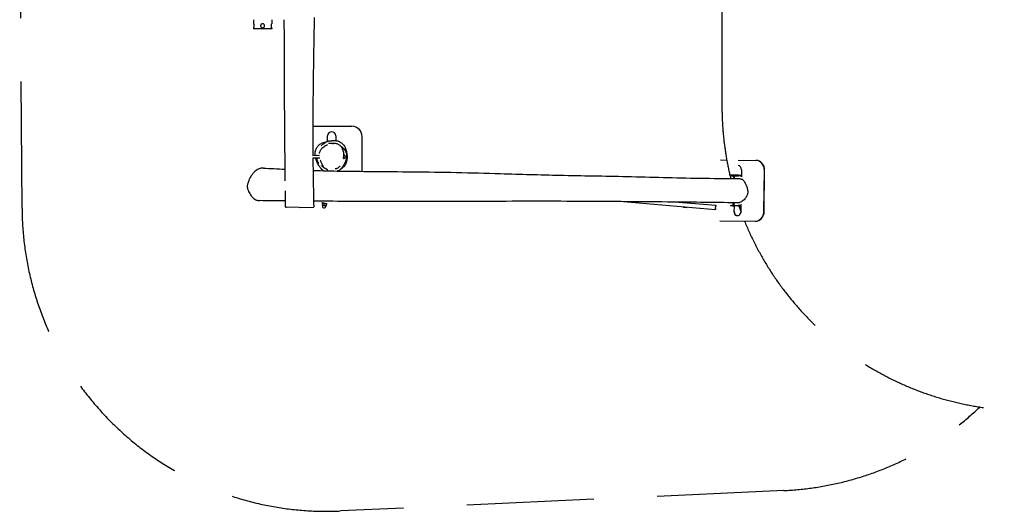
# Model space of a CAD drawing. Units: millimetres. Extents: x -16577 to 16338, y -3001 to 2991.
# Drawn here: x -16577 to -11728, y -2501 to -80 of the extents above; entities that cross this region are included whole.
import ezdxf

# ---------------------------------------------------------------- set-up
doc = ezdxf.new("R2010")
doc.units = ezdxf.units.MM
doc.header["$LTSCALE"] = 250
doc.linetypes.add('DASHED', pattern=[0.75, 0.5, -0.25])
doc.layers.add('SW_Toestellen', color=2, linetype='Continuous')

msp = doc.modelspace()

# ---------------------------------------------------------------- linework, layer by layer
at = {"layer": 'SW_Toestellen', "color": 254, "linetype": 'DASHED', "ltscale": 5}
for p, q in [((-16565.3, -1009.4), (-16576.8, 982.2)), ((-13118.3, -10), (-13118.3, -505)), ((-12813, -2398.7), (-14996.4, -2499.2))]:
    msp.add_line(p, q, dxfattribs=at)
at = {"layer": 'SW_Toestellen'}
for p, q in [((-15424.8, -80), (-15424.8, -100)), ((-15335.8, -80), (-15335.8, -100)), ((-15424.8, -120), (-15424.8, -125)), ((-15335.8, -125), (-15424.8, -125)), ((-15335.8, -120), (-15335.8, -125)), ((-15132.8, -605), (-14940.3, -605)), ((-15060.4, -678.8), (-15060.4, -652)), ((-15020.2, -652), (-15020.2, -675.2)), ((-14890.3, -826.8), (-14890.3, -655)), ((-15100.7, -749.4), (-15132.7, -749.7)), ((-15098.9, -761.4), (-15132.6, -761.7)), ((-14982.1, -763.1), (-14980.8, -763.1)), ((-13125.2, -770.7), (-13094.5, -771)), ((-13038.6, -771.7), (-12952, -772.7)), ((-12950.5, -772.7), (-12952, -772.7)), ((-13021.7, -818.9), (-13022.1, -848.9)), ((-12911.5, -1023.1), (-12909.3, -823.1)), ((-12910, -1023.1), (-12907.8, -823.2)), ((-13036.9, -846.1), (-13074.3, -845.7)), ((-13074.3, -845.7), (-13074.3, -848.7)), ((-13074.3, -848.7), (-13037, -849.1)), ((-13064, -845), (-13054.5, -845.1)), ((-13064, -845), (-13064, -845.8)), ((-13061.4, -860.1), (-13061.6, -862)), ((-13061.3, -848.8), (-13061.4, -860.1)), ((-13061.4, -860.1), (-13057.4, -860.1)), ((-13057.3, -848.9), (-13057.4, -860.1)), ((-13057.4, -860.1), (-13057.3, -862)), ((-13054.5, -845.1), (-13054.5, -845.9)), ((-13023.7, -849.2), (-13037, -849.1)), ((-13036.9, -846.1), (-13023.6, -846.2)), ((-13022.2, -848.9), (-13022.2, -853.8)), ((-13022.1, -848.9), (-13022.2, -848.9)), ((-13022.2, -853.8), (-13022.2, -852.3)), ((-13022.2, -853.8), (-13022.2, -853.8)), ((-15200.3, -1005), (-15263.5, -1003.9)), ((-15200.3, -1005), (-15131.7, -1003.8)), ((-15087.5, -983.2), (-15087.1, -980.8)), ((-15063.8, -986.9), (-15087.5, -983.2)), ((-15087.1, -980.8), (-15063.4, -984.4)), ((-15085.4, -985), (-15086.6, -992.7)), ((-15086.1, -993.6), (-15086.2, -993.5)), ((-15086.1, -993.6), (-15082.7, -994.1)), ((-15085.6, -993.7), (-15086.1, -997.1)), ((-15083.6, -983.9), (-15084.7, -984.3)), ((-15082.7, -994.1), (-15073.9, -995.5)), ((-15077.3, -986.2), (-15078.5, -993.9)), ((-15073.9, -995.5), (-15068.4, -996.3)), ((-15068.8, -996.2), (-15069.3, -999.7)), ((-15067.8, -987.7), (-15069, -995.4)), ((-15068.4, -996.3), (-15068.3, -996.3)), ((-15068.3, -996.3), (-15068.2, -996.3)), ((-15067.8, -986.3), (-15066.8, -987.1)), ((-15066.3, -987.9), (-15067.5, -995.6)), ((-15063.8, -986.9), (-15063.4, -984.4)), ((-13603.7, -976), (-13149.6, -1013.9)), ((-13332, -978.4), (-13147.9, -993.7)), ((-13309.2, -1002.4), (-13309.1, -1000.6)), ((-13289.3, -1004.1), (-13289.1, -1002.3)), ((-13149.3, -1009.9), (-13149.6, -1013.9)), ((-13149.3, -1009.9), (-13148.3, -997.9)), ((-13147.9, -994), (-13148.3, -997.9)), ((-13147.9, -994), (-13147.9, -993.7)), ((-13075.9, -993.9), (-13076, -996.9)), ((-13038.6, -997.3), (-13076, -996.9)), ((-13075.9, -993.9), (-13038.6, -994.3)), ((-13065.7, -997.7), (-13065.7, -997)), ((-13056.2, -997.8), (-13065.7, -997.7)), ((-13062.8, -982.8), (-13062.9, -981.4)), ((-13062.9, -994), (-13062.8, -982.8)), ((-13058.8, -982.8), (-13062.8, -982.8)), ((-13058.9, -994.1), (-13058.8, -982.8)), ((-13058.6, -997.8), (-13058.9, -1024.5)), ((-13058.8, -982.8), (-13058.7, -981.5)), ((-13058.4, -991.1), (-13058.4, -989.6)), ((-13058.4, -989.6), (-13058.4, -991.4)), ((-13058.4, -989.6), (-13058.4, -989.6)), ((-13057.4, -1024.5), (-13057.1, -997.8)), ((-13056.2, -997.8), (-13056.2, -997.1)), ((-13025.3, -994.4), (-13038.6, -994.3)), ((-13038.6, -997.3), (-13025.3, -997.4)), ((-13024.1, -1024.9), (-13023.7, -994.9)), ((-13023.8, -990), (-13023.8, -991.5)), ((-13023.8, -990), (-13023.8, -990)), ((-13023.8, -994.9), (-13023.8, -990)), ((-13023.7, -994.9), (-13023.8, -994.9)), ((-13128.6, -1070.7), (-12955.4, -1072.6)), ((-12953.9, -1072.6), (-12955.4, -1072.6))]:
    msp.add_line(p, q, dxfattribs=at)
at = {"layer": 'SW_Toestellen', "color": 254, "linetype": 'DASHED', "ltscale": 5}
for centre, start, end in [((-11618.3, -505), 180, 193.7655), ((-15065.4, -1000.8), 180.3291, 272.6354), ((-11618.3, -505), 202.212, 270), ((-12881.9, -900.3), 272.6354, 313.5615)]:
    msp.add_arc(centre, 1500, start, end, dxfattribs=at)
at = {"layer": 'SW_Toestellen'}
for centre, radius, start, end in [((-14940.3, -655), 50, 0, 90), ((-15040.3, -652), 20.1, 0, 180), ((-14980.8, -754.6), 8.5, 270.4183, 87.1592), ((-15077.7, -998.4), 8.5, 171.2585, 351.2585), ((-11618.3, -505), 1500, 199.161, 200.391)]:
    msp.add_arc(centre, radius, start, end, dxfattribs=at)
for centre, major_axis, ratio, start_param, end_param in [((-12952.6, -822.6), (0.6, 50), 0.866025, 4.712389, 6.283185), ((-12951.1, -822.7), (0.6, 50), 0.866025, 4.712389, 6.283185), ((-13039.2, -818.7), (0.2, 20.1), 0.866025, 4.712389, 6.283185), ((-13023.7, -852.2), (0.03, 3), 0.5, 4.712389, 6.283185), ((-13023.7, -852.2), (0.07, 6), 0.5, 5.72592, 6.283185), ((-13299.2, -1003.3), (9.97, -0.83), 0.001964, 3.141593, 6.283185), ((-13059.9, -991.1), (0.03, 3), 0.5, 3.895015, 4.712389), ((-13025.3, -991.4), (-0.03, -3), 0.5, 0, 1.570796), ((-13025.3, -991.4), (-0.07, -6), 0.5, 0, 0.557266), ((-13041.5, -1024.7), (-0.2, -20.1), 0.866025, 4.712389, 7.853982), ((-13040, -1024.7), (-0.2, -20.1), 0.866025, 4.712389, 6.240086), ((-12954.8, -1022.6), (-0.6, -50), 0.866025, 0, 1.570796), ((-12953.3, -1022.7), (-0.6, -50), 0.866025, 0, 1.570796)]:
    msp.add_ellipse(centre, major_axis=major_axis, ratio=ratio, start_param=start_param, end_param=end_param, dxfattribs=at)
for points, knots in [([(-15268.8, -872.7), (-15269.6, -791.1), (-15270.4, -709.3), (-15271.6, -550.5), (-15272.1, -473.4), (-15272.8, -326.5), (-15273.1, -256.7), (-15273.4, -151.3), (-15273.4, -115.6), (-15273.5, -80)], [12.867804, 12.867804, 12.867804, 12.867804, 37.416251, 37.416251, 60.53855, 60.53855, 81.491282, 81.491282, 92.18735, 92.18735, 92.18735, 92.18735]), ([(-15126.7, -68.5), (-15127, -95.7), (-15127.3, -123), (-15128.9, -221.6), (-15130.3, -293), (-15132.2, -434.1), (-15132.5, -503.8), (-15132.9, -616.1), (-15133, -658.7), (-15132.8, -717.6), (-15132.8, -733.8), (-15132.7, -750)], [105.923208, 105.923208, 105.923208, 105.923208, 114.092191, 114.092191, 135.523598, 135.523598, 156.429116, 156.429116, 169.229969, 169.229969, 174.098615, 174.098615, 174.098615, 174.098615]), ([(-15424.8, -100), (-15424.8, -100), (-15424.8, -100.3), (-15424.5, -101.3), (-15424.4, -102), (-15424.1, -103.8), (-15424, -104.9), (-15423.7, -107.4), (-15423.7, -108.7), (-15423.7, -111.3), (-15423.7, -112.6), (-15424, -115.1), (-15424.1, -116.2), (-15424.4, -118), (-15424.5, -118.7), (-15424.8, -119.7), (-15424.8, -120), (-15424.8, -120)], [1.512321, 1.512321, 1.512321, 1.512321, 1.890384, 1.890384, 2.268447, 2.268447, 2.646544, 2.646544, 3.024641, 3.024641, 3.402738, 3.402738, 3.780836, 3.780836, 4.158899, 4.158899, 4.536962, 4.536962, 4.536962, 4.536962]), ([(-15390.3, -110), (-15390.3, -108.7), (-15390.1, -107.4), (-15389, -104.9), (-15388.3, -103.8), (-15386.5, -102), (-15385.4, -101.3), (-15382.9, -100.3), (-15381.6, -100), (-15379.1, -100), (-15377.7, -100.3), (-15375.3, -101.3), (-15374.1, -102), (-15372.4, -103.8), (-15371.6, -104.9), (-15370.6, -107.4), (-15370.3, -108.7), (-15370.3, -111.3), (-15370.6, -112.6), (-15371.6, -115.1), (-15372.4, -116.2), (-15374.1, -118), (-15375.3, -118.7), (-15377.7, -119.7), (-15379.1, -120), (-15381.6, -120), (-15382.9, -119.7), (-15385.4, -118.7), (-15386.5, -118), (-15388.3, -116.2), (-15389, -115.1), (-15390.1, -112.6), (-15390.3, -111.3), (-15390.3, -110)], [0, 0, 0, 0, 0.378097, 0.378097, 0.756194, 0.756194, 1.134257, 1.134257, 1.512321, 1.512321, 1.890384, 1.890384, 2.268447, 2.268447, 2.646544, 2.646544, 3.024641, 3.024641, 3.402738, 3.402738, 3.780836, 3.780836, 4.158899, 4.158899, 4.536962, 4.536962, 4.915025, 4.915025, 5.293088, 5.293088, 5.671185, 5.671185, 6.049282, 6.049282, 6.049282, 6.049282]), ([(-15335.8, -120), (-15335.8, -120), (-15335.9, -119.7), (-15336.1, -118.7), (-15336.2, -118), (-15336.5, -116.2), (-15336.7, -115.1), (-15336.9, -112.6), (-15337, -111.3), (-15337, -110)], [4.536962, 4.536962, 4.536962, 4.536962, 4.915025, 4.915025, 5.293088, 5.293088, 5.671185, 5.671185, 6.049282, 6.049282, 6.049282, 6.049282]), ([(-15337, -110), (-15337, -108.7), (-15336.9, -107.4), (-15336.7, -104.9), (-15336.5, -103.8), (-15336.2, -102), (-15336.1, -101.3), (-15335.9, -100.3), (-15335.8, -100), (-15335.8, -100)], [0, 0, 0, 0, 0.378097, 0.378097, 0.756194, 0.756194, 1.134257, 1.134257, 1.512321, 1.512321, 1.512321, 1.512321]), ([(-15091.8, -701.4), (-15091.8, -701.4), (-15091.7, -701.2), (-15090.9, -700.4), (-15089.7, -699.1), (-15085.2, -694.6), (-15084.5, -692.1), (-15071.3, -683.8), (-15069.9, -682.9), (-15066.5, -681.2), (-15065.5, -680.8), (-15063.3, -679.8), (-15062.9, -679.7), (-15062.1, -679.4), (-15061.9, -679.3), (-15061.6, -679.2), (-15061.4, -679.1), (-15061, -679), (-15060.8, -678.9), (-15060.4, -678.8), (-15060.2, -678.7), (-15059.7, -678.5), (-15059.3, -678.4), (-15057.8, -678), (-15057.1, -677.8), (-15055.7, -677.4), (-15055.2, -677.3), (-15053.3, -676.9), (-15052.3, -676.7), (-15049.6, -676.3), (-15048.3, -676.1), (-15045.3, -675.9), (-15044, -675.9), (-15041.5, -675.8), (-15040.7, -675.8), (-15039.9, -675.8), (-15039.8, -675.8), (-15039.8, -675.8)], [104.296378, 104.296378, 104.296378, 104.296378, 112.284179, 112.284179, 134.29387, 134.29387, 158.353358, 158.353358, 160.980584, 160.980584, 161.904058, 161.904058, 162.113255, 162.113255, 162.176058, 162.176058, 162.239056, 162.239056, 162.30215, 162.30215, 162.365113, 162.365113, 162.491955, 162.491955, 163.008236, 163.008236, 163.509239, 163.509239, 164.94484, 164.94484, 168.057935, 168.057935, 173.579534, 173.579534, 182.682798, 182.682798, 189.185442, 189.185442, 189.185442, 189.185442]), ([(-15040.9, -675.7), (-15039.4, -675.5), (-15036.2, -674.7), (-15021.4, -674.8), (-15012.8, -675.7), (-14998.3, -681.8), (-14992.7, -685.5), (-14985.3, -692.5), (-14983, -695.1), (-14978.7, -701.1), (-14976.8, -703.9), (-14974.1, -709.8), (-14973.9, -710.5), (-14973.4, -711.7), (-14973.2, -712.1), (-14972.7, -713.2), (-14972.5, -713.9), (-14972.1, -715), (-14971.9, -715.4), (-14971.7, -716.2), (-14971.5, -716.6), (-14971.3, -717.4), (-14971.2, -717.7), (-14970.9, -718.7), (-14970.7, -719.3), (-14970.3, -720.8), (-14970.1, -721.6), (-14969.7, -723.2), (-14969.5, -724), (-14969, -726.6), (-14968.8, -728), (-14968.2, -731.9), (-14968, -733.9), (-14967.7, -737.2), (-14967.6, -738.6), (-14967.6, -739.9)], [224.24134, 224.24134, 224.24134, 224.24134, 240.593949, 240.593949, 250.936104, 250.936104, 257.903835, 257.903835, 261.56083, 261.56083, 264.944553, 264.944553, 265.334134, 265.334134, 265.557623, 265.557623, 265.81099, 265.81099, 265.937514, 265.937514, 266.064592, 266.064592, 266.190945, 266.190945, 266.444793, 266.444793, 266.949493, 266.949493, 267.642906, 267.642906, 269.529791, 269.529791, 273.264262, 273.264262, 276.280159, 276.280159, 276.280159, 276.280159]), ([(-15121.1, -749.6), (-15121.3, -747.6), (-15121.5, -745.6), (-15121.7, -739.4), (-15121.6, -735.2), (-15120.5, -727.7), (-15119.8, -724.4), (-15117.8, -718.3), (-15116.7, -715.5), (-15114, -710.4), (-15112.5, -708), (-15109.1, -703.4), (-15107.3, -701.3), (-15103.1, -697.2), (-15100.8, -695.3), (-15095.8, -691.7), (-15093, -690), (-15086.9, -686.9), (-15083.6, -685.5), (-15076.4, -683.1), (-15072.5, -682.2), (-15067.8, -681.4), (-15067, -681.2), (-15066.2, -681.1)], [-35.078358, -35.078358, -35.078358, -35.078358, -34.403207, -34.403207, -32.993539, -32.993539, -31.858949, -31.858949, -30.876056, -30.876056, -29.941446, -29.941446, -29.004331, -29.004331, -28.019005, -28.019005, -26.933884, -26.933884, -25.729932, -25.729932, -24.370088, -24.370088, -24.107885, -24.107885, -24.107885, -24.107885]), ([(-15060.4, -696.9), (-15063.8, -698.3), (-15067.1, -699.9), (-15073.5, -703.4), (-15076.6, -705.4), (-15082.7, -709.6), (-15085.6, -711.9), (-15089.7, -715.8), (-15091, -717.1), (-15093.5, -720), (-15094.7, -721.6), (-15096.6, -724.8), (-15097.4, -726.4), (-15098.9, -730.1), (-15099.5, -732.2), (-15099.8, -734.3)], [18.318863, 18.318863, 18.318863, 18.318863, 19.494348, 19.494348, 20.669833, 20.669833, 21.845318, 21.845318, 22.43306, 22.43306, 23.020802, 23.020802, 23.557173, 23.557173, 24.196287, 24.196287, 24.196287, 24.196287]), ([(-15055.9, -688.8), (-15055.9, -688.8), (-15055.2, -688.7), (-15052, -688.4), (-15049.1, -688.3), (-15046.4, -688.3), (-15044.6, -688.3), (-15040.6, -688.5), (-15039.6, -688.6), (-15037.2, -688.9), (-15036.3, -689), (-15034.5, -689.2), (-15034.1, -689.3), (-15033.2, -689.4), (-15032.8, -689.5), (-15032, -689.6), (-15031.8, -689.6), (-15031.3, -689.7), (-15031.1, -689.8), (-15030.8, -689.8), (-15030.7, -689.8), (-15030.7, -689.8)], [100.746037, 100.746037, 100.746037, 100.746037, 106.578539, 106.578539, 115.50629, 115.50629, 124.883628, 124.883628, 127.890029, 127.890029, 129.491967, 129.491967, 129.887077, 129.887077, 130.167635, 130.167635, 130.293448, 130.293448, 130.356343, 130.356343, 130.384589, 130.384589, 130.384589, 130.384589]), ([(-14982.6, -763.4), (-14981.8, -759.9), (-14981.2, -756.4), (-14980.4, -749.2), (-14980.3, -745.5), (-14980.6, -738.2), (-14981, -734.6), (-14982.4, -727.6), (-14983.3, -724.1), (-14985.7, -717.8), (-14987.1, -715), (-14990.1, -709.9), (-14991.7, -707.6), (-14995.1, -703.6), (-14996.9, -701.8), (-15000.6, -698.7), (-15002.5, -697.3), (-15006.4, -695), (-15008.5, -694), (-15012.7, -692.3), (-15014.9, -691.6), (-15019.6, -690.5), (-15022.1, -690.2), (-15026.9, -689.8), (-15029.2, -689.8), (-15033.8, -690), (-15036.1, -690.2), (-15038.3, -690.5)], [4.378097, 4.378097, 4.378097, 4.378097, 5.526895, 5.526895, 6.675692, 6.675692, 7.82449, 7.82449, 8.943783, 8.943783, 9.918966, 9.918966, 10.780357, 10.780357, 11.544425, 11.544425, 12.257687, 12.257687, 12.948537, 12.948537, 13.658376, 13.658376, 14.438231, 14.438231, 15.152152, 15.152152, 15.866073, 15.866073, 15.866073, 15.866073]), ([(-14995.7, -703), (-14995.5, -703.2), (-14995.3, -703.3), (-14988, -707.8), (-14976.5, -718.6), (-14970.6, -729.9), (-14969.5, -732.6), (-14967.7, -738.6), (-14967.2, -741.5), (-14966.5, -747.4), (-14966.5, -750.2), (-14966.8, -755.9), (-14967.1, -758.5), (-14968.1, -763.9), (-14968.7, -766.4), (-14970.2, -771.7), (-14971.1, -774.2), (-14972.8, -778.8), (-14976, -785.8), (-14976, -785.8)], [144.847003, 144.847003, 144.847003, 144.847003, 145.192332, 145.192332, 157.360369, 157.360369, 162.347671, 162.347671, 169.515242, 169.515242, 179.639573, 179.639573, 194.280323, 194.280323, 215.958637, 215.958637, 249.134272, 249.134272, 292.738721, 292.738721, 292.738721, 292.738721]), ([(-14970.5, -720), (-14970.4, -720.2), (-14970.3, -720.5), (-14969.2, -723.2), (-14968.4, -725.8), (-14966.9, -731.9), (-14966.2, -735.5), (-14965.1, -742.8), (-14964.8, -746.4), (-14964.4, -753.8), (-14964.4, -757.5), (-14964.8, -764.8), (-14965.2, -768.5), (-14966.5, -775.8), (-14967.4, -779.5), (-14969.8, -786.4), (-14971.2, -789.7), (-14974.5, -795.5), (-14976.2, -798.1), (-14979.9, -802.9), (-14981.9, -805), (-14986.2, -809), (-14988.5, -810.8), (-14990.9, -812.4)], [-11.829535, -11.829535, -11.829535, -11.829535, -11.736905, -11.736905, -10.855676, -10.855676, -9.598847, -9.598847, -8.342018, -8.342018, -7.085189, -7.085189, -5.82836, -5.82836, -4.57153, -4.57153, -3.373908, -3.373908, -2.348722, -2.348722, -1.376356, -1.376356, -0.403991, -0.403991, -0.403991, -0.403991]), ([(-15132.6, -761.2), (-15132.4, -796), (-15132, -830.8), (-15130.8, -910.6), (-15129.8, -955.7), (-15128.6, -1000.7)], [175.218957, 175.218957, 175.218957, 175.218957, 185.658414, 185.658414, 199.178081, 199.178081, 199.178081, 199.178081]), ([(-15080.8, -823.5), (-15081.6, -823.1), (-15082.3, -822.6), (-15085, -820.6), (-15086.9, -818.9), (-15091.2, -814.8), (-15093.4, -812.3), (-15098.7, -805.6), (-15101.5, -801.5), (-15105.9, -794.2), (-15107.6, -791.1), (-15110.8, -784.7), (-15112.3, -781.3), (-15115, -774.6), (-15116.2, -771.3), (-15117.9, -765.8), (-15118.4, -763.7), (-15119, -761.6)], [-44.88415, -44.88415, -44.88415, -44.88415, -44.597814, -44.597814, -43.767294, -43.767294, -42.618464, -42.618464, -40.889854, -40.889854, -39.686096, -39.686096, -38.417846, -38.417846, -37.216128, -37.216128, -36.463567, -36.463567, -36.463567, -36.463567]), ([(-15104.1, -786.5), (-15104.1, -786.5), (-15104.1, -786.4), (-15104.9, -785.4), (-15105.2, -784.9), (-15106.2, -783.4), (-15106.6, -782.8), (-15107.4, -781.5), (-15107.6, -781.2), (-15107.9, -780.5), (-15108.1, -780.1), (-15108.5, -779.5), (-15108.5, -779.3), (-15108.7, -779), (-15108.8, -778.8), (-15109, -778.4), (-15109, -778.3), (-15109.1, -778.1), (-15109.2, -778), (-15109.2, -777.8), (-15109.3, -777.7), (-15109.4, -777.5), (-15109.4, -777.4), (-15109.5, -777.3), (-15109.5, -777.2), (-15109.7, -776.9), (-15109.7, -776.7), (-15110, -776), (-15110.2, -775.6), (-15110.5, -774.6), (-15110.7, -774.1), (-15111.1, -772.8), (-15111.3, -772), (-15111.9, -769.5), (-15112.1, -768.1), (-15112.6, -764.7), (-15112.7, -763), (-15112.7, -761.5)], [88.55802, 88.55802, 88.55802, 88.55802, 103.139938, 103.139938, 109.797596, 109.797596, 112.708985, 112.708985, 113.395273, 113.395273, 113.910563, 113.910563, 114.059759, 114.059759, 114.185273, 114.185273, 114.248154, 114.248154, 114.279557, 114.279557, 114.311109, 114.311109, 114.342772, 114.342772, 114.374339, 114.374339, 114.437923, 114.437923, 114.695408, 114.695408, 115.197606, 115.197606, 116.243228, 116.243228, 119.300718, 119.300718, 124.25829, 124.25829, 124.25829, 124.25829]), ([(-15112, -749.5), (-15112, -748.8), (-15111.9, -748.2), (-15111.6, -746.1), (-15111.6, -745.3), (-15111.6, -745.3)], [145.168609, 145.168609, 145.168609, 145.168609, 151.310694, 151.310694, 171.12695, 171.12695, 171.12695, 171.12695]), ([(-15101, -739.7), (-15101, -739.7), (-15101, -739.7), (-15100.9, -739.4), (-15100.7, -738.4), (-15100.2, -736.3), (-15100, -735.3), (-15099.8, -734.3)], [93.521183, 93.521183, 93.521183, 93.521183, 97.164771, 97.164771, 123.311185, 123.311185, 140.898429, 140.898429, 140.898429, 140.898429]), ([(-15096.8, -769.4), (-15096.3, -771.7), (-15095.6, -774), (-15094.2, -778.6), (-15093.3, -780.9), (-15091.5, -785.4), (-15090.4, -787.6), (-15088.1, -791.9), (-15086.8, -794), (-15083.9, -798), (-15082.2, -799.9), (-15080.4, -801.7)], [27.946627, 27.946627, 27.946627, 27.946627, 28.716304, 28.716304, 29.48598, 29.48598, 30.255657, 30.255657, 31.025333, 31.025333, 31.79501, 31.79501, 31.79501, 31.79501]), ([(-15376.6, -810.9), (-15379.3, -810.8), (-15381.9, -810.9), (-15387.4, -811.5), (-15390.3, -812.2), (-15396.3, -813.9), (-15399.3, -815.1), (-15405.7, -818.2), (-15408.9, -820.2), (-15415.5, -824.8), (-15418.8, -827.6), (-15425.4, -834.1), (-15428.6, -837.7), (-15433.2, -843.9), (-15434.9, -846.2), (-15438.1, -851.2), (-15439.7, -853.9), (-15442.9, -859.7), (-15444.5, -862.9), (-15447.6, -869.5), (-15449.1, -873.1), (-15451.6, -879.9), (-15452.7, -883.2), (-15454.2, -888.7), (-15454.7, -890.8), (-15455.6, -895.7), (-15455.9, -898.5), (-15455.9, -903.2), (-15455.7, -905), (-15455.2, -908.8), (-15454.8, -910.8), (-15453.6, -915.2), (-15452.7, -917.8), (-15450.2, -924.2), (-15448.4, -928), (-15444.9, -934.4), (-15443.4, -937), (-15440.3, -942), (-15438.6, -944.4), (-15435.3, -948.7), (-15433.7, -950.6), (-15430.5, -954.2), (-15429, -955.7), (-15424.6, -959.8), (-15421.6, -962.1), (-15415.9, -965.7), (-15413.2, -967.1), (-15407.9, -969.1), (-15405.4, -969.9), (-15400.2, -970.9), (-15397.5, -971.1), (-15394.8, -971.1)], [-24.014259, -24.014259, -24.014259, -24.014259, -23.172949, -23.172949, -22.240759, -22.240759, -21.196194, -21.196194, -20.005969, -20.005969, -18.67322, -18.67322, -17.181609, -17.181609, -16.317809, -16.317809, -15.3748, -15.3748, -14.331366, -14.331366, -13.190273, -13.190273, -12.163373, -12.163373, -11.543884, -11.543884, -10.76946, -10.76946, -10.257364, -10.257364, -9.706795, -9.706795, -8.943437, -8.943437, -7.67559, -7.67559, -6.775154, -6.775154, -5.897417, -5.897417, -5.118515, -5.118515, -4.448138, -4.448138, -3.280406, -3.280406, -2.341027, -2.341027, -1.512833, -1.512833, -0.658911, -0.658911, -0.658911, -0.658911]), ([(-15376.6, -810.9), (-15359.7, -811.8), (-15342.8, -812.7), (-15307, -814.5), (-15288.1, -815.4), (-15269.4, -816.3)], [0, 0, 0, 0, 10.000017, 10.000017, 21.223205, 21.223205, 21.223205, 21.223205]), ([(-15132, -821.9), (-15085.9, -823.5), (-15040.8, -824.7), (-14945.5, -826.3), (-14894.5, -826.8), (-14775.8, -827.8), (-14708.1, -828.3), (-14498.7, -830.2), (-14354.2, -833.3), (-14110.7, -840.7), (-14013.4, -843.7), (-13807, -848), (-13696.7, -849.5), (-13468.2, -854.8), (-13349.1, -858.4), (-13163.7, -861.4), (-13099.7, -862), (-13036.6, -862)], [49.009222, 49.009222, 49.009222, 49.009222, 77.627595, 77.627595, 109.348025, 109.348025, 150.929686, 150.929686, 237.711905, 237.711905, 295.70829, 295.70829, 362.261141, 362.261141, 432.192815, 432.192815, 469.1971, 469.1971, 469.1971, 469.1971]), ([(-15059.3, -819.5), (-15059.3, -819.5), (-15059.8, -819.3), (-15061.6, -818.4), (-15062.2, -818.2), (-15063.5, -817.5), (-15064.1, -817.2), (-15065.4, -816.6), (-15065.7, -816.4), (-15066.4, -816), (-15066.8, -815.8), (-15067.5, -815.4), (-15067.6, -815.4), (-15067.9, -815.2), (-15068, -815.1), (-15068.2, -815), (-15068.3, -815), (-15068.4, -814.9), (-15068.5, -814.9), (-15068.6, -814.8), (-15068.7, -814.8), (-15068.8, -814.7), (-15068.8, -814.7), (-15068.9, -814.6), (-15068.9, -814.6), (-15069.1, -814.5), (-15069.2, -814.5), (-15069.4, -814.3), (-15069.5, -814.3), (-15070.1, -813.9), (-15070.4, -813.7), (-15070.9, -813.4), (-15071.1, -813.3), (-15072, -812.8), (-15072.4, -812.5), (-15074.1, -811.4), (-15074.9, -810.9), (-15077.5, -809.1), (-15078.8, -808.2), (-15082.3, -805.6), (-15084.1, -804.3), (-15087.9, -801.2), (-15089.6, -799.8), (-15090.7, -798.8), (-15090.9, -798.6), (-15090.9, -798.6)], [13.124079, 13.124079, 13.124079, 13.124079, 26.782616, 26.782616, 31.311496, 31.311496, 34.102017, 34.102017, 34.844145, 34.844145, 35.401607, 35.401607, 35.533279, 35.533279, 35.601389, 35.601389, 35.633869, 35.633869, 35.666553, 35.666553, 35.682824, 35.682824, 35.699118, 35.699118, 35.715407, 35.715407, 35.748303, 35.748303, 35.814141, 35.814141, 36.078212, 36.078212, 36.351796, 36.351796, 37.172712, 37.172712, 39.634138, 39.634138, 45.161279, 45.161279, 55.971218, 55.971218, 73.568816, 73.568816, 79.442269, 79.442269, 79.442269, 79.442269]), ([(-15021.6, -813.8), (-15022, -813.9), (-15022.3, -814), (-15023, -814.2), (-15023.3, -814.2), (-15023.4, -814.3), (-15023.4, -814.3), (-15023.4, -814.3)], [0, 0, 0, 0, 10.000016, 10.000016, 25.411528, 25.411528, 27.802099, 27.802099, 27.802099, 27.802099]), ([(-15021.6, -813.8), (-15020.2, -813.5), (-15018.9, -813.2), (-15016.3, -812.4), (-15015, -812), (-15012.4, -811), (-15011.1, -810.4), (-15008.5, -809.1), (-15007.2, -808.3), (-15004.9, -806.6), (-15003.8, -805.6), (-15002.7, -804.6)], [38.336256, 38.336256, 38.336256, 38.336256, 38.766478, 38.766478, 39.196701, 39.196701, 39.626923, 39.626923, 40.057145, 40.057145, 40.487368, 40.487368, 40.487368, 40.487368]), ([(-14973.8, -781.3), (-14973.9, -781.5), (-14974, -781.7), (-14974.1, -782.1), (-14974.2, -782.3), (-14974.3, -782.7), (-14974.4, -782.8), (-14974.5, -783.1), (-14974.5, -783.2), (-14974.6, -783.3), (-14974.6, -783.4), (-14974.7, -783.6), (-14974.7, -783.7), (-14974.8, -783.9), (-14974.9, -784), (-14975, -784.3), (-14975, -784.5), (-14975.2, -784.9), (-14975.3, -785.2), (-14975.8, -786.2), (-14976, -786.7), (-14976.4, -787.7), (-14976.7, -788.2), (-14977.4, -789.8), (-14977.9, -790.8), (-14979.4, -793.8), (-14980.4, -795.5), (-14983.2, -800.3), (-14984.9, -802.9), (-14989, -808.6), (-14991, -811), (-14993.1, -813.3), (-14993.3, -813.7), (-14994.4, -814.8), (-14994.5, -814.9), (-14995.2, -815.5), (-14995.3, -815.6), (-14995.4, -815.8), (-14995.5, -815.9), (-14995.6, -815.9), (-14995.6, -816), (-14995.7, -816), (-14995.7, -816.1), (-14995.8, -816.1), (-14995.8, -816.2), (-14995.9, -816.3), (-14995.9, -816.3), (-14996.1, -816.4), (-14996.1, -816.5), (-14996.4, -816.7), (-14996.6, -816.9), (-14997.4, -817.6), (-14997.9, -818), (-14999.3, -819.1), (-15000.2, -819.7), (-15002.9, -821.4), (-15005.1, -822.5), (-15009.2, -824.1), (-15010.9, -824.7), (-15012.6, -825.1)], [309.42221, 309.42221, 309.42221, 309.42221, 309.565939, 309.565939, 309.691409, 309.691409, 309.754213, 309.754213, 309.785572, 309.785572, 309.817026, 309.817026, 309.848586, 309.848586, 309.880138, 309.880138, 309.943962, 309.943962, 310.070974, 310.070974, 310.578566, 310.578566, 311.182386, 311.182386, 312.993677, 312.993677, 317.585973, 317.585973, 326.908815, 326.908815, 341.779892, 341.779892, 346.158323, 346.158323, 346.98268, 346.98268, 347.092951, 347.092951, 347.124415, 347.124415, 347.14013, 347.14013, 347.155928, 347.155928, 347.171761, 347.171761, 347.187523, 347.187523, 347.219201, 347.219201, 347.347045, 347.347045, 347.849675, 347.849675, 348.663182, 348.663182, 349.892961, 349.892961, 350.734, 350.734, 350.734, 350.734]), ([(-14999.6, -801.7), (-14999.6, -801.7), (-15000.1, -802.1), (-15001.4, -803.3), (-15002, -803.9), (-15002.7, -804.6)], [105.523363, 105.523363, 105.523363, 105.523363, 130.620945, 130.620945, 146.885129, 146.885129, 146.885129, 146.885129]), ([(-14990.9, -812.4), (-14991.4, -812.8), (-14991.8, -813.1), (-14993.5, -814.3), (-14994.6, -815.1), (-14995.2, -815.6)], [0, 0, 0, 0, 10.000001, 10.000001, 37.007161, 37.007161, 37.007161, 37.007161]), ([(-13036.6, -862), (-13034.9, -862), (-13033.2, -862.1), (-13029, -862.5), (-13026.4, -863), (-13022.3, -864.5), (-13020.8, -865.1), (-13018.1, -866.7), (-13017, -867.5), (-13014.7, -869.4), (-13013.6, -870.5), (-13011.3, -873.1), (-13010.1, -874.7), (-13007.1, -878.9), (-13005.5, -881.7), (-13001.4, -889.3), (-12999.1, -894.3), (-12996.1, -902.1), (-12995.2, -904.7), (-12993.7, -909.6), (-12993.1, -911.8), (-12991.9, -917.5), (-12991.4, -921.2), (-12991.1, -927.5), (-12991.2, -930.2), (-12991.7, -935.2), (-12992.2, -937.5), (-12993.3, -941.9), (-12994, -944.1), (-12995.8, -948.4), (-12996.9, -950.6), (-12999.5, -955), (-13001, -957.2), (-13004.6, -961.7), (-13006.8, -964.1), (-13011.9, -969), (-13014.9, -971.4), (-13021.1, -975.7), (-13024.2, -977.6), (-13029.3, -979.9), (-13031, -980.5), (-13034.7, -981.5), (-13036.7, -981.8), (-13038.7, -981.8)], [23.010329, 23.010329, 23.010329, 23.010329, 23.694941, 23.694941, 24.710166, 24.710166, 25.31207, 25.31207, 25.824619, 25.824619, 26.374246, 26.374246, 27.09467, 27.09467, 28.292328, 28.292328, 30.331802, 30.331802, 31.351539, 31.351539, 32.172587, 32.172587, 33.456158, 33.456158, 34.385781, 34.385781, 35.194339, 35.194339, 35.994953, 35.994953, 36.85011, 36.85011, 37.829407, 37.829407, 39.032116, 39.032116, 40.53472, 40.53472, 41.969896, 41.969896, 42.687484, 42.687484, 43.405072, 43.405072, 43.405072, 43.405072]), ([(-15267.4, -1000.9), (-15267.4, -1001.2), (-15267.3, -1001.5), (-15267.1, -1002.1), (-15267, -1002.4), (-15266.7, -1002.8), (-15266.5, -1003), (-15266.1, -1003.3), (-15265.9, -1003.4), (-15265.6, -1003.6), (-15265.5, -1003.6), (-15265.3, -1003.7), (-15265.2, -1003.7), (-15265, -1003.8), (-15265, -1003.8), (-15264.8, -1003.8), (-15264.8, -1003.8), (-15264.6, -1003.9), (-15264.6, -1003.9), (-15264.4, -1003.9), (-15264.3, -1003.9), (-15264.2, -1003.9), (-15264.1, -1003.9), (-15263.9, -1003.9), (-15263.8, -1003.9), (-15263.7, -1003.9), (-15263.6, -1003.9), (-15263.5, -1003.9)], [1.656045, 1.656045, 1.656045, 1.656045, 1.668068, 1.668068, 1.681461, 1.681461, 1.699143, 1.699143, 1.72543, 1.72543, 1.760154, 1.760154, 1.798416, 1.798416, 1.849781, 1.849781, 1.942686, 1.942686, 2.207712, 2.207712, 2.585935, 2.585935, 2.964158, 2.964158, 3.342382, 3.342382, 3.547161, 3.547161, 3.547161, 3.547161]), ([(-15131.7, -1003.8), (-15131.6, -1003.8), (-15131.6, -1003.8), (-15131.6, -1003.8), (-15131.6, -1003.8), (-15131.5, -1003.8), (-15131.5, -1003.8), (-15131.5, -1003.8), (-15131.5, -1003.8), (-15131.4, -1003.8), (-15131.4, -1003.8), (-15131.3, -1003.8), (-15131.3, -1003.8), (-15131.2, -1003.8), (-15131.2, -1003.8), (-15131.1, -1003.8), (-15131, -1003.7), (-15130.8, -1003.7), (-15130.7, -1003.7), (-15130.3, -1003.5), (-15130.1, -1003.5), (-15129.7, -1003.1), (-15129.5, -1003), (-15129.3, -1002.7), (-15129.1, -1002.6), (-15128.9, -1002.1), (-15128.7, -1001.8), (-15128.6, -1001.1), (-15128.6, -1000.9), (-15128.6, -1000.7)], [35.3970755, 35.3970755, 35.3970755, 35.3970755, 35.4901402, 35.4901402, 35.5832049, 35.5832049, 35.6762696, 35.6762696, 35.7693343, 35.7693343, 35.8061737, 35.8061737, 35.8165307, 35.8165307, 35.8315474, 35.8315474, 35.8440033, 35.8440033, 35.8512838, 35.8512838, 35.8561505, 35.8561505, 35.858239, 35.858239, 35.8595462, 35.8595462, 35.8615029, 35.8615029, 35.862399, 35.862399, 35.862399, 35.862399]), ([(-13038.7, -981.8), (-13055.7, -981.5), (-13072.8, -981.3), (-13140.9, -980.5), (-13192, -979.9), (-13395.8, -977.7), (-13547.9, -976.3), (-13862.4, -974.3), (-14022.2, -973.9), (-14285.4, -974.8), (-14393, -975.2), (-14585.3, -974.9), (-14671.1, -974.8), (-14881.2, -975.8), (-15002.6, -974.8), (-15129.3, -973.5)], [0, 0, 0, 0, 10, 10, 40.000014, 40.000014, 130.000607, 130.000607, 227.416651, 227.416651, 291.832713, 291.832713, 343.316844, 343.316844, 418.130537, 418.130537, 418.130537, 418.130537])]:
    msp.add_open_spline(points, degree=3, knots=knots, dxfattribs=at)
for points in [[(-15267.4, -1000.9), (-15267.7, -975.1), (-15268, -949.3), (-15268.3, -923.5)], [(-15267.7, -972.1), (-15309.8, -971.7), (-15352.2, -971.4), (-15394.8, -971.1)]]:
    msp.add_open_spline(points, degree=3, dxfattribs=at)
for points, weights in [([(-15086.6, -992.7), (-15084.5, -993.8), (-15082.7, -994.1)], [1, 1.0379548493, 1]), ([(-15086.2, -993.5), (-15086.4, -993.3), (-15086.6, -992.7)], [1.01442698152, 1.02827020097, 1]), ([(-15085.4, -985), (-15085, -984.4), (-15084.7, -984.3)], [1, 1.05706077957, 1.07202820123]), ([(-15077.3, -986.2), (-15081.1, -984.1), (-15085.4, -985)], [1, 1.15470053838, 1]), ([(-15082.7, -994.1), (-15080.8, -994.4), (-15078.5, -993.9)], [1, 1.0379548493, 1]), ([(-15078.5, -993.9), (-15076.1, -995.1), (-15073.9, -995.5)], [1, 1.0379548493, 1]), ([(-15067.8, -987.7), (-15072.3, -985.5), (-15077.3, -986.2)], [1, 1.15470053838, 1]), ([(-15073.9, -995.5), (-15071.6, -995.8), (-15069, -995.4)], [1, 1.0379548493, 1]), ([(-15069, -995.4), (-15068.7, -996.3), (-15068.4, -996.3)], [1, 1.0379548493, 1]), ([(-15068.4, -996.3), (-15068, -996.4), (-15067.5, -995.6)], [1, 1.0379548493, 1]), ([(-15066.3, -987.9), (-15066.8, -986.3), (-15067.8, -987.7)], [1, 1.15470053838, 1])]:
    msp.add_rational_spline(points, weights, degree=2, dxfattribs=at)

doc.saveas('drawing.dxf')
